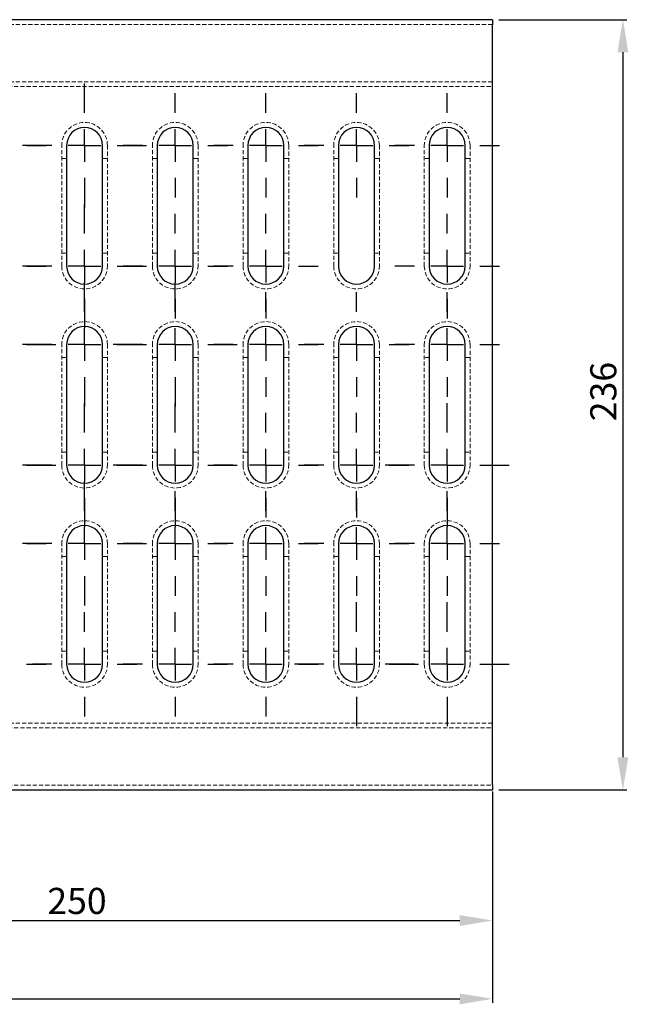
# Model space of a CAD drawing. Units: millimetres. Extents: x 9494 to 10537, y 2067 to 2479.
# Drawn here: x 10351 to 10537, y 2177 to 2479 of the extents above; entities that cross this region are included whole.
import ezdxf

# ---------------------------------------------------------------- set-up
doc = ezdxf.new("R2010")
doc.units = ezdxf.units.MM
doc.linetypes.add('HIDDEN', pattern=[1.905, 1.27, -0.635])
doc.layers.add('FORMAT', color=7, linetype='Continuous')
doc.layers.add('Размеры', color=7, linetype='Continuous')
doc.styles.add('GOST-2.304_Type-B', font='GOST Common.ttf')
doc.styles.get("Standard").update_dxf_attribs({"font": 'arial.ttf'})
doc.dimstyles.new('ISO-25', dxfattribs={"dimtxt": 2.5, "dimasz": 2.5, "dimexe": 1.25, "dimexo": 0.625, "dimtad": 1, "dimtxsty": 'Standard', "dimcen": 2.5, "dimadec": 0, "dimazin": 0, "dimtfac": 1, "dimtmove": 0, "dimatfit": 3, "dimfxl": 1, "dimarcsym": 0})

# ---------------------------------------------------------------- blocks, each defined once
blk = doc.blocks.new('*D308')
at = {"layer": 'Defpoints', "color": 0, "transparency": 16777216}
for p in [(9495.69, 2242.51), (10495.69, 2242.51), (10495.69, 2178.51)]:
    blk.add_point(p, dxfattribs=at)
at = {"layer": 'Размеры', "color": 0, "lineweight": -2, "transparency": 16777216}
for p, q in [((9495.69, 2240.51), (9495.69, 2177.26)), ((10495.69, 2240.51), (10495.69, 2177.26)), ((9505.69, 2178.51), (10485.69, 2178.51))]:
    blk.add_line(p, q, dxfattribs=at)
at = {"layer": 'Размеры', "color": 0, "transparency": 16777216}
for points in [[(9505.69, 2180.17), (9505.69, 2176.84), (9495.69, 2178.51)], [(10485.69, 2180.17), (10485.69, 2176.84), (10495.69, 2178.51)]]:
    blk.add_solid(points, dxfattribs=at)
at = {"layer": 'Размеры', "color": 0, "transparency": 16777216, "insert": (9995.69, 2188.51), "char_height": 8, "attachment_point": 2, "style": 'GOST-2.304_Type-B'}
blk.add_mtext('1000', dxfattribs=at)
blk = doc.blocks.new('*D309')
at = {"layer": 'Defpoints', "color": 0, "transparency": 16777216}
for p in [(10245.71, 2352.51), (10495.69, 2244.06), (10495.69, 2202.51)]:
    blk.add_point(p, dxfattribs=at)
at = {"layer": 'Размеры', "color": 0, "lineweight": -2, "transparency": 16777216}
for p, q in [((10245.71, 2350.51), (10245.71, 2201.26)), ((10495.69, 2242.06), (10495.69, 2201.26)), ((10255.71, 2202.51), (10485.69, 2202.51))]:
    blk.add_line(p, q, dxfattribs=at)
at = {"layer": 'Размеры', "color": 0, "transparency": 16777216}
for points in [[(10255.71, 2204.17), (10255.71, 2200.84), (10245.71, 2202.51)], [(10485.69, 2204.17), (10485.69, 2200.84), (10495.69, 2202.51)]]:
    blk.add_solid(points, dxfattribs=at)
at = {"layer": 'Размеры', "color": 0, "transparency": 16777216, "insert": (10368.39, 2212.51), "char_height": 8, "attachment_point": 2, "style": 'GOST-2.304_Type-B'}
blk.add_mtext('250', dxfattribs=at)
blk = doc.blocks.new('*D311')
at = {"layer": 'Defpoints', "color": 0, "transparency": 16777216}
for p in [(10495.69, 2478.51), (10495.69, 2242.51), (10535.69, 2242.51)]:
    blk.add_point(p, dxfattribs=at)
at = {"layer": 'Размеры', "color": 0, "lineweight": -2, "transparency": 16777216}
for p, q in [((10497.69, 2478.51), (10536.94, 2478.51)), ((10535.69, 2468.51), (10535.69, 2252.51)), ((10497.69, 2242.51), (10536.94, 2242.51))]:
    blk.add_line(p, q, dxfattribs=at)
at = {"layer": 'Размеры', "color": 0, "transparency": 16777216}
for points in [[(10534.02, 2468.51), (10537.35, 2468.51), (10535.69, 2478.51)], [(10534.02, 2252.51), (10537.35, 2252.51), (10535.69, 2242.51)]]:
    blk.add_solid(points, dxfattribs=at)
at = {"layer": 'Размеры', "color": 0, "transparency": 16777216, "insert": (10525.69, 2364.58), "char_height": 8, "attachment_point": 2, "rotation": 90, "style": 'GOST-2.304_Type-B'}
blk.add_mtext('236', dxfattribs=at)
blk = doc.blocks.new('SW_CENTERMARKSYMBOL_10')
at = {"layer": 'FORMAT', "color": 0}
for p, q in [((0, 2.5), (0, 4)), ((0, 0), (0, 1.25)), ((-2.5, 0), (-4, 0)), ((0, 0), (-1.25, 0)), ((0, 0), (0, -1.25)), ((0, 0), (1.25, 0)), ((2.5, 0), (4, 0)), ((0, -2.5), (0, -4))]:
    blk.add_line(p, q, dxfattribs=at)
blk = doc.blocks.new('SW_CENTERMARKSYMBOL_11')
at = {"layer": 'FORMAT', "color": 0}
for p, q in [((0, 2.5), (0, 4)), ((0, 0), (0, 1.25)), ((-2.5, 0), (-4, 0)), ((0, 0), (-1.25, 0)), ((0, 0), (0, -1.25)), ((0, 0), (1.25, 0)), ((2.5, 0), (4, 0)), ((0, -2.5), (0, -4))]:
    blk.add_line(p, q, dxfattribs=at)
blk = doc.blocks.new('SW_CENTERMARKSYMBOL_12')
at = {"layer": 'FORMAT', "color": 0}
for p, q in [((0, 2.5), (0, 4)), ((0, 0), (0, 1.25)), ((-2.5, 0), (-4, 0)), ((0, 0), (-1.25, 0)), ((0, 0), (0, -1.25)), ((0, 0), (1.25, 0)), ((2.5, 0), (4, 0)), ((0, -2.5), (0, -4))]:
    blk.add_line(p, q, dxfattribs=at)
blk = doc.blocks.new('SW_CENTERMARKSYMBOL_13')
at = {"layer": 'FORMAT', "color": 0}
for p, q in [((0, 2.5), (0, 4)), ((0, 0), (0, 1.25)), ((-2.5, 0), (-4, 0)), ((0, 0), (-1.25, 0)), ((0, 0), (0, -1.25)), ((0, 0), (1.25, 0)), ((2.5, 0), (4, 0)), ((0, -2.5), (0, -4))]:
    blk.add_line(p, q, dxfattribs=at)
blk = doc.blocks.new('SW_CENTERMARKSYMBOL_14')
at = {"layer": 'FORMAT', "color": 0}
for p, q in [((0, 2.5), (0, 4)), ((0, 0), (0, 1.25)), ((-2.5, 0), (-4, 0)), ((0, 0), (-1.25, 0)), ((0, 0), (0, -1.25)), ((0, 0), (1.25, 0)), ((2.5, 0), (4, 0)), ((0, -2.5), (0, -4))]:
    blk.add_line(p, q, dxfattribs=at)
blk = doc.blocks.new('SW_CENTERMARKSYMBOL_15')
at = {"layer": 'FORMAT', "color": 0}
for p, q in [((0, 2.5), (0, 4)), ((0, 0), (0, 1.25)), ((-2.5, 0), (-4, 0)), ((0, 0), (-1.25, 0)), ((0, 0), (0, -1.25)), ((0, 0), (1.25, 0)), ((2.5, 0), (4, 0)), ((0, -2.5), (0, -4))]:
    blk.add_line(p, q, dxfattribs=at)
blk = doc.blocks.new('SW_CENTERMARKSYMBOL_16')
at = {"layer": 'FORMAT', "color": 0}
for p, q in [((0, 2.5), (0, 4.75)), ((0, 0), (0, 1.25)), ((-2.5, 0), (-4.75, 0)), ((0, 0), (-1.25, 0)), ((0, 0), (0, -1.25)), ((0, 0), (1.25, 0)), ((2.5, 0), (4.75, 0)), ((0, -2.5), (0, -4.75))]:
    blk.add_line(p, q, dxfattribs=at)
blk = doc.blocks.new('SW_CENTERMARKSYMBOL_17')
at = {"layer": 'FORMAT', "color": 0}
for p, q in [((0, 2.5), (0, 4)), ((0, 0), (0, 1.25)), ((-2.5, 0), (-4, 0)), ((0, 0), (-1.25, 0)), ((0, 0), (0, -1.25)), ((0, 0), (1.25, 0)), ((2.5, 0), (4, 0)), ((0, -2.5), (0, -4))]:
    blk.add_line(p, q, dxfattribs=at)
blk = doc.blocks.new('SW_CENTERMARKSYMBOL_18')
at = {"layer": 'FORMAT', "color": 0}
for p, q in [((0, 2.5), (0, 4)), ((0, 0), (0, 1.25)), ((-2.5, 0), (-4, 0)), ((0, 0), (-1.25, 0)), ((0, 0), (0, -1.25)), ((0, 0), (1.25, 0)), ((2.5, 0), (4, 0)), ((0, -2.5), (0, -4))]:
    blk.add_line(p, q, dxfattribs=at)
blk = doc.blocks.new('SW_CENTERMARKSYMBOL_19')
at = {"layer": 'FORMAT', "color": 0}
for p, q in [((0, 2.5), (0, 4.75)), ((0, 0), (0, 1.25)), ((-2.5, 0), (-4.75, 0)), ((0, 0), (-1.25, 0)), ((0, 0), (0, -1.25)), ((0, 0), (1.25, 0)), ((2.5, 0), (4.75, 0)), ((0, -2.5), (0, -4.75))]:
    blk.add_line(p, q, dxfattribs=at)
blk = doc.blocks.new('SW_CENTERMARKSYMBOL_20')
at = {"layer": 'FORMAT', "color": 0}
for p, q in [((0, 2.5), (0, 4.75)), ((0, 0), (0, 1.25)), ((-2.5, 0), (-4.75, 0)), ((0, 0), (-1.25, 0)), ((0, 0), (0, -1.25)), ((0, 0), (1.25, 0)), ((2.5, 0), (4.75, 0)), ((0, -2.5), (0, -4.75))]:
    blk.add_line(p, q, dxfattribs=at)
blk = doc.blocks.new('SW_CENTERMARKSYMBOL_21')
at = {"layer": 'FORMAT', "color": 0}
for p, q in [((0, 2.5), (0, 4)), ((0, 0), (0, 1.25)), ((-2.5, 0), (-4, 0)), ((0, 0), (-1.25, 0)), ((0, 0), (0, -1.25)), ((0, 0), (1.25, 0)), ((2.5, 0), (4, 0)), ((0, -2.5), (0, -4))]:
    blk.add_line(p, q, dxfattribs=at)
blk = doc.blocks.new('SW_CENTERMARKSYMBOL_22')
at = {"layer": 'FORMAT', "color": 0}
for p, q in [((0, 2.5), (0, 4)), ((0, 0), (0, 1.25)), ((-2.5, 0), (-4, 0)), ((0, 0), (-1.25, 0)), ((0, 0), (0, -1.25)), ((0, 0), (1.25, 0)), ((2.5, 0), (4, 0)), ((0, -2.5), (0, -4))]:
    blk.add_line(p, q, dxfattribs=at)
blk = doc.blocks.new('SW_CENTERMARKSYMBOL_23')
at = {"layer": 'FORMAT', "color": 0}
for p, q in [((0, 2.5), (0, 4)), ((0, 0), (0, 1.25)), ((-2.5, 0), (-4, 0)), ((0, 0), (-1.25, 0)), ((0, 0), (0, -1.25)), ((0, 0), (1.25, 0)), ((2.5, 0), (4, 0)), ((0, -2.5), (0, -4))]:
    blk.add_line(p, q, dxfattribs=at)
blk = doc.blocks.new('SW_CENTERMARKSYMBOL_24')
at = {"layer": 'FORMAT', "color": 0}
for p, q in [((0, 2.5), (0, 4)), ((0, 0), (0, 1.25)), ((-2.5, 0), (-4, 0)), ((0, 0), (-1.25, 0)), ((0, 0), (0, -1.25)), ((0, 0), (1.25, 0)), ((2.5, 0), (4, 0)), ((0, -2.5), (0, -4))]:
    blk.add_line(p, q, dxfattribs=at)
blk = doc.blocks.new('SW_CENTERMARKSYMBOL_25')
at = {"layer": 'FORMAT', "color": 0}
for p, q in [((0, 2.5), (0, 4.75)), ((0, 0), (0, 1.25)), ((-2.5, 0), (-4.75, 0)), ((0, 0), (-1.25, 0)), ((0, 0), (0, -1.25)), ((0, 0), (1.25, 0)), ((2.5, 0), (4.75, 0)), ((0, -2.5), (0, -4.75))]:
    blk.add_line(p, q, dxfattribs=at)
blk = doc.blocks.new('SW_CENTERMARKSYMBOL_26')
at = {"layer": 'FORMAT', "color": 0}
for p, q in [((0, 2.5), (0, 4)), ((0, 0), (0, 1.25)), ((-2.5, 0), (-4, 0)), ((0, 0), (-1.25, 0)), ((0, 0), (0, -1.25)), ((0, 0), (1.25, 0)), ((2.5, 0), (4, 0)), ((0, -2.5), (0, -4))]:
    blk.add_line(p, q, dxfattribs=at)
blk = doc.blocks.new('SW_CENTERMARKSYMBOL_40')
at = {"layer": 'FORMAT', "color": 0}
for p, q in [((0, 2.5), (0, 4)), ((0, 0), (0, 1.25)), ((-2.5, 0), (-4, 0)), ((0, 0), (-1.25, 0)), ((0, 0), (0, -1.25)), ((0, 0), (1.25, 0)), ((2.5, 0), (4, 0)), ((0, -2.5), (0, -4))]:
    blk.add_line(p, q, dxfattribs=at)
blk = doc.blocks.new('SW_CENTERMARKSYMBOL_41')
at = {"layer": 'FORMAT', "color": 0}
for p, q in [((0, 2.5), (0, 4)), ((0, 0), (0, 1.25)), ((-2.5, 0), (-4, 0)), ((0, 0), (-1.25, 0)), ((0, 0), (0, -1.25)), ((0, 0), (1.25, 0)), ((2.5, 0), (4, 0)), ((0, -2.5), (0, -4))]:
    blk.add_line(p, q, dxfattribs=at)
blk = doc.blocks.new('SW_CENTERMARKSYMBOL_42')
at = {"layer": 'FORMAT', "color": 0}
for p, q in [((0, 2.5), (0, 4)), ((0, 0), (0, 1.25)), ((-2.5, 0), (-4, 0)), ((0, 0), (-1.25, 0)), ((0, 0), (0, -1.25)), ((0, 0), (1.25, 0)), ((2.5, 0), (4, 0)), ((0, -2.5), (0, -4))]:
    blk.add_line(p, q, dxfattribs=at)
blk = doc.blocks.new('SW_CENTERMARKSYMBOL_43')
at = {"layer": 'FORMAT', "color": 0}
for p, q in [((0, 2.5), (0, 4)), ((0, 0), (0, 1.25)), ((-2.5, 0), (-4, 0)), ((0, 0), (-1.25, 0)), ((0, 0), (0, -1.25)), ((0, 0), (1.25, 0)), ((2.5, 0), (4, 0)), ((0, -2.5), (0, -4))]:
    blk.add_line(p, q, dxfattribs=at)
blk = doc.blocks.new('SW_CENTERMARKSYMBOL_44')
at = {"layer": 'FORMAT', "color": 0}
for p, q in [((0, 2.5), (0, 4)), ((0, 0), (0, 1.25)), ((-2.5, 0), (-4, 0)), ((0, 0), (-1.25, 0)), ((0, 0), (0, -1.25)), ((0, 0), (1.25, 0)), ((2.5, 0), (4, 0)), ((0, -2.5), (0, -4))]:
    blk.add_line(p, q, dxfattribs=at)
blk = doc.blocks.new('SW_CENTERMARKSYMBOL_45')
at = {"layer": 'FORMAT', "color": 0}
for p, q in [((0, 2.5), (0, 4)), ((0, 0), (0, 1.25)), ((-2.5, 0), (-4, 0)), ((0, 0), (-1.25, 0)), ((0, 0), (0, -1.25)), ((0, 0), (1.25, 0)), ((2.5, 0), (4, 0)), ((0, -2.5), (0, -4))]:
    blk.add_line(p, q, dxfattribs=at)
blk = doc.blocks.new('SW_CENTERMARKSYMBOL_46')
at = {"layer": 'FORMAT', "color": 0}
for p, q in [((0, 2.5), (0, 4)), ((0, 0), (0, 1.25)), ((-2.5, 0), (-4, 0)), ((0, 0), (-1.25, 0)), ((0, 0), (0, -1.25)), ((0, 0), (1.25, 0)), ((2.5, 0), (4, 0)), ((0, -2.5), (0, -4))]:
    blk.add_line(p, q, dxfattribs=at)
blk = doc.blocks.new('SW_CENTERMARKSYMBOL_47')
at = {"layer": 'FORMAT', "color": 0}
for p, q in [((0, 2.5), (0, 4.75)), ((0, 0), (0, 1.25)), ((-2.5, 0), (-4.75, 0)), ((0, 0), (-1.25, 0)), ((0, 0), (0, -1.25)), ((0, 0), (1.25, 0)), ((2.5, 0), (4.75, 0)), ((0, -2.5), (0, -4.75))]:
    blk.add_line(p, q, dxfattribs=at)
blk = doc.blocks.new('SW_CENTERMARKSYMBOL_48')
at = {"layer": 'FORMAT', "color": 0}
for p, q in [((0, 2.5), (0, 4.75)), ((0, 0), (0, 1.25)), ((-2.5, 0), (-4.75, 0)), ((0, 0), (-1.25, 0)), ((0, 0), (0, -1.25)), ((0, 0), (1.25, 0)), ((2.5, 0), (4.75, 0)), ((0, -2.5), (0, -4.75))]:
    blk.add_line(p, q, dxfattribs=at)
blk = doc.blocks.new('SW_CENTERMARKSYMBOL_49')
at = {"layer": 'FORMAT', "color": 0}
for p, q in [((0, 2.5), (0, 4.75)), ((0, 0), (0, 1.25)), ((-2.5, 0), (-4.75, 0)), ((0, 0), (-1.25, 0)), ((0, 0), (0, -1.25)), ((0, 0), (1.25, 0)), ((2.5, 0), (4.75, 0)), ((0, -2.5), (0, -4.75))]:
    blk.add_line(p, q, dxfattribs=at)
blk = doc.blocks.new('SW_CENTERMARKSYMBOL_52')
at = {"layer": 'FORMAT', "color": 0}
for p, q in [((0, 2.5), (0, 4)), ((0, 0), (0, 1.25)), ((-2.5, 0), (-4, 0)), ((0, 0), (-1.25, 0)), ((0, 0), (0, -1.25)), ((0, 0), (1.25, 0)), ((2.5, 0), (4, 0)), ((0, -2.5), (0, -4))]:
    blk.add_line(p, q, dxfattribs=at)
blk = doc.blocks.new('SW_CENTERMARKSYMBOL_53')
at = {"layer": 'FORMAT', "color": 0}
for p, q in [((0, 2.5), (0, 4.75)), ((0, 0), (0, 1.25)), ((-2.5, 0), (-4.75, 0)), ((0, 0), (-1.25, 0)), ((0, 0), (0, -1.25)), ((0, 0), (1.25, 0)), ((2.5, 0), (4.75, 0)), ((0, -2.5), (0, -4.75))]:
    blk.add_line(p, q, dxfattribs=at)
blk = doc.blocks.new('SW_CENTERMARKSYMBOL_57')
at = {"layer": 'FORMAT', "color": 0}
for p, q in [((0, 2.5), (0, 4)), ((0, 0), (0, 1.25)), ((-2.5, 0), (-4, 0)), ((0, 0), (-1.25, 0)), ((0, 0), (0, -1.25)), ((0, 0), (1.25, 0)), ((2.5, 0), (4, 0)), ((0, -2.5), (0, -4))]:
    blk.add_line(p, q, dxfattribs=at)
blk = doc.blocks.new('SW_CENTERMARKSYMBOL_58')
at = {"layer": 'FORMAT', "color": 0}
for p, q in [((0, 2.5), (0, 4.75)), ((0, 0), (0, 1.25)), ((-2.5, 0), (-4.75, 0)), ((0, 0), (-1.25, 0)), ((0, 0), (0, -1.25)), ((0, 0), (1.25, 0)), ((2.5, 0), (4.75, 0)), ((0, -2.5), (0, -4.75))]:
    blk.add_line(p, q, dxfattribs=at)
blk = doc.blocks.new('SW_CENTERMARKSYMBOL_59')
at = {"layer": 'FORMAT', "color": 0}
for p, q in [((0, 2.5), (0, 4)), ((0, 0), (0, 1.25)), ((-2.5, 0), (-4, 0)), ((0, 0), (-1.25, 0)), ((0, 0), (0, -1.25)), ((0, 0), (1.25, 0)), ((2.5, 0), (4, 0)), ((0, -2.5), (0, -4))]:
    blk.add_line(p, q, dxfattribs=at)
blk = doc.blocks.new('SW_CENTERMARKSYMBOL_60')
at = {"layer": 'FORMAT', "color": 0}
for p, q in [((0, 2.5), (0, 4.75)), ((0, 0), (0, 1.25)), ((-2.5, 0), (-4.75, 0)), ((0, 0), (-1.25, 0)), ((0, 0), (0, -1.25)), ((0, 0), (1.25, 0)), ((2.5, 0), (4.75, 0)), ((0, -2.5), (0, -4.75))]:
    blk.add_line(p, q, dxfattribs=at)
blk = doc.blocks.new('SW_CENTERMARKSYMBOL_61')
at = {"layer": 'FORMAT', "color": 0}
for p, q in [((0, 2.5), (0, 4.75)), ((0, 0), (0, 1.25)), ((-2.5, 0), (-4.75, 0)), ((0, 0), (-1.25, 0)), ((0, 0), (0, -1.25)), ((0, 0), (1.25, 0)), ((2.5, 0), (4.75, 0)), ((0, -2.5), (0, -4.75))]:
    blk.add_line(p, q, dxfattribs=at)
blk = doc.blocks.new('SW_CENTERMARKSYMBOL_62')
at = {"layer": 'FORMAT', "color": 0}
for p, q in [((0, 2.5), (0, 4.75)), ((0, 0), (0, 1.25)), ((-2.5, 0), (-4.75, 0)), ((0, 0), (-1.25, 0)), ((0, 0), (0, -1.25)), ((0, 0), (1.25, 0)), ((2.5, 0), (4.75, 0)), ((0, -2.5), (0, -4.75))]:
    blk.add_line(p, q, dxfattribs=at)

msp = doc.modelspace()

# ---------------------------------------------------------------- linework, layer by layer
at = {"color": 7, "linetype": 'Continuous', "lineweight": 30}
for p, q in [((10495.688, 2478.506), (9495.688, 2478.506)), ((10495.688, 2478.506), (10495.688, 2476.956)), ((10495.688, 2244.056), (10495.688, 2476.956)), ((10365.218, 2440.006), (10365.218, 2403.006)), ((10376.218, 2403.006), (10376.218, 2440.006)), ((10392.998, 2440.006), (10392.998, 2403.006)), ((10403.998, 2403.006), (10403.998, 2440.006)), ((10420.778, 2440.006), (10420.778, 2403.006)), ((10431.778, 2403.006), (10431.778, 2440.006)), ((10448.558, 2440.006), (10448.558, 2403.006)), ((10459.558, 2403.006), (10459.558, 2440.006)), ((10476.338, 2440.006), (10476.338, 2403.006)), ((10487.338, 2403.006), (10487.338, 2440.006)), ((10365.218, 2379.006), (10365.218, 2342.006)), ((10376.218, 2342.006), (10376.218, 2379.006)), ((10392.998, 2379.006), (10392.998, 2342.006)), ((10403.998, 2342.006), (10403.998, 2379.006)), ((10420.778, 2379.006), (10420.778, 2342.006)), ((10431.778, 2342.006), (10431.778, 2379.006)), ((10448.558, 2379.006), (10448.558, 2342.006)), ((10459.558, 2342.006), (10459.558, 2379.006)), ((10476.338, 2379.006), (10476.338, 2342.006)), ((10487.338, 2342.006), (10487.338, 2379.006)), ((10365.218, 2318.006), (10365.218, 2281.006)), ((10376.218, 2281.006), (10376.218, 2318.006)), ((10392.998, 2318.006), (10392.998, 2281.006)), ((10403.998, 2281.006), (10403.998, 2318.006)), ((10420.778, 2318.006), (10420.778, 2281.006)), ((10431.778, 2281.006), (10431.778, 2318.006)), ((10448.558, 2318.006), (10448.558, 2281.006)), ((10459.558, 2281.006), (10459.558, 2318.006)), ((10476.338, 2318.006), (10476.338, 2281.006)), ((10487.338, 2281.006), (10487.338, 2318.006)), ((9495.688, 2242.506), (10495.688, 2242.506)), ((10495.688, 2244.056), (10495.688, 2242.506))]:
    msp.add_line(p, q, dxfattribs=at)
at = {"color": 7, "linetype": 'HIDDEN', "lineweight": 0}
for p, q in [((10495.688, 2477.006), (9495.688, 2477.006)), ((10495.688, 2459.506), (9495.688, 2459.506)), ((9495.688, 2458.006), (10495.688, 2458.006)), ((10363.718, 2403.006), (10363.718, 2440.006)), ((10377.718, 2440.006), (10377.718, 2403.006)), ((10391.498, 2403.006), (10391.498, 2440.006)), ((10405.498, 2440.006), (10405.498, 2403.006)), ((10419.278, 2403.006), (10419.278, 2440.006)), ((10433.278, 2440.006), (10433.278, 2403.006)), ((10447.058, 2403.006), (10447.058, 2440.006)), ((10461.058, 2440.006), (10461.058, 2403.006)), ((10474.838, 2403.006), (10474.838, 2440.006)), ((10488.838, 2440.006), (10488.838, 2403.006)), ((10365.218, 2436.026), (10363.718, 2436.026)), ((10377.718, 2436.026), (10376.218, 2436.026)), ((10392.998, 2436.026), (10391.498, 2436.026)), ((10405.498, 2436.026), (10403.998, 2436.026)), ((10420.778, 2436.026), (10419.278, 2436.026)), ((10433.278, 2436.026), (10431.778, 2436.026)), ((10448.558, 2436.026), (10447.058, 2436.026)), ((10461.058, 2436.026), (10459.558, 2436.026)), ((10476.338, 2436.026), (10474.838, 2436.026)), ((10488.838, 2436.026), (10487.338, 2436.026)), ((10363.718, 2406.986), (10365.218, 2406.986)), ((10376.218, 2406.986), (10377.718, 2406.986)), ((10391.498, 2406.986), (10392.998, 2406.986)), ((10403.998, 2406.986), (10405.498, 2406.986)), ((10419.278, 2406.986), (10420.778, 2406.986)), ((10431.778, 2406.986), (10433.278, 2406.986)), ((10447.058, 2406.986), (10448.558, 2406.986)), ((10459.558, 2406.986), (10461.058, 2406.986)), ((10474.838, 2406.986), (10476.338, 2406.986)), ((10487.338, 2406.986), (10488.838, 2406.986)), ((10363.718, 2342.006), (10363.718, 2379.006)), ((10377.718, 2379.006), (10377.718, 2342.006)), ((10391.498, 2342.006), (10391.498, 2379.006)), ((10405.498, 2379.006), (10405.498, 2342.006)), ((10419.278, 2342.006), (10419.278, 2379.006)), ((10433.278, 2379.006), (10433.278, 2342.006)), ((10447.058, 2342.006), (10447.058, 2379.006)), ((10461.058, 2379.006), (10461.058, 2342.006)), ((10474.838, 2342.006), (10474.838, 2379.006)), ((10488.838, 2379.006), (10488.838, 2342.006)), ((10365.218, 2375.026), (10363.718, 2375.026)), ((10377.718, 2375.026), (10376.218, 2375.026)), ((10392.998, 2375.026), (10391.498, 2375.026)), ((10405.498, 2375.026), (10403.998, 2375.026)), ((10420.778, 2375.026), (10419.278, 2375.026)), ((10433.278, 2375.026), (10431.778, 2375.026)), ((10448.558, 2375.026), (10447.058, 2375.026)), ((10461.058, 2375.026), (10459.558, 2375.026)), ((10476.338, 2375.026), (10474.838, 2375.026)), ((10488.838, 2375.026), (10487.338, 2375.026)), ((10363.718, 2345.986), (10365.218, 2345.986)), ((10376.218, 2345.986), (10377.718, 2345.986)), ((10391.498, 2345.986), (10392.998, 2345.986)), ((10403.998, 2345.986), (10405.498, 2345.986)), ((10419.278, 2345.986), (10420.778, 2345.986)), ((10431.778, 2345.986), (10433.278, 2345.986)), ((10447.058, 2345.986), (10448.558, 2345.986)), ((10459.558, 2345.986), (10461.058, 2345.986)), ((10474.838, 2345.986), (10476.338, 2345.986)), ((10487.338, 2345.986), (10488.838, 2345.986)), ((10363.718, 2281.006), (10363.718, 2318.006)), ((10377.718, 2318.006), (10377.718, 2281.006)), ((10391.498, 2281.006), (10391.498, 2318.006)), ((10405.498, 2318.006), (10405.498, 2281.006)), ((10419.278, 2281.006), (10419.278, 2318.006)), ((10433.278, 2318.006), (10433.278, 2281.006)), ((10447.058, 2281.006), (10447.058, 2318.006)), ((10461.058, 2318.006), (10461.058, 2281.006)), ((10474.838, 2281.006), (10474.838, 2318.006)), ((10488.838, 2318.006), (10488.838, 2281.006)), ((10365.218, 2314.026), (10363.718, 2314.026)), ((10377.718, 2314.026), (10376.218, 2314.026)), ((10392.998, 2314.026), (10391.498, 2314.026)), ((10405.498, 2314.026), (10403.998, 2314.026)), ((10420.778, 2314.026), (10419.278, 2314.026)), ((10433.278, 2314.026), (10431.778, 2314.026)), ((10448.558, 2314.026), (10447.058, 2314.026)), ((10461.058, 2314.026), (10459.558, 2314.026)), ((10476.338, 2314.026), (10474.838, 2314.026)), ((10488.838, 2314.026), (10487.338, 2314.026)), ((10363.718, 2284.986), (10365.218, 2284.986)), ((10376.218, 2284.986), (10377.718, 2284.986)), ((10391.498, 2284.986), (10392.998, 2284.986)), ((10403.998, 2284.986), (10405.498, 2284.986)), ((10419.278, 2284.986), (10420.778, 2284.986)), ((10431.778, 2284.986), (10433.278, 2284.986)), ((10447.058, 2284.986), (10448.558, 2284.986)), ((10459.558, 2284.986), (10461.058, 2284.986)), ((10474.838, 2284.986), (10476.338, 2284.986)), ((10487.338, 2284.986), (10488.838, 2284.986)), ((10495.688, 2263.006), (9495.688, 2263.006)), ((9495.688, 2261.506), (10495.688, 2261.506)), ((9495.688, 2244.006), (10495.688, 2244.006))]:
    msp.add_line(p, q, dxfattribs=at)
for centre, start, end in [((10370.718, 2440.006), 0, 180), ((10398.498, 2440.006), 0, 180), ((10426.278, 2440.006), 0, 180), ((10454.058, 2440.006), 0, 180), ((10481.838, 2440.006), 0, 180), ((10370.718, 2403.006), 180, 0), ((10398.498, 2403.006), 180, 0), ((10426.278, 2403.006), 180, 0), ((10454.058, 2403.006), 180, 0), ((10481.838, 2403.006), 180, 0), ((10370.718, 2379.006), 0, 180), ((10398.498, 2379.006), 0, 180), ((10426.278, 2379.006), 0, 180), ((10454.058, 2379.006), 0, 180), ((10481.838, 2379.006), 0, 180), ((10370.718, 2342.006), 180, 0), ((10398.498, 2342.006), 180, 0), ((10426.278, 2342.006), 180, 0), ((10454.058, 2342.006), 180, 0), ((10481.838, 2342.006), 180, 0), ((10370.718, 2318.006), 0, 180), ((10398.498, 2318.006), 0, 180), ((10426.278, 2318.006), 0, 180), ((10454.058, 2318.006), 0, 180), ((10481.838, 2318.006), 0, 180), ((10370.718, 2281.006), 180, 0), ((10398.498, 2281.006), 180, 0), ((10426.278, 2281.006), 180, 0), ((10454.058, 2281.006), 180, 0), ((10481.838, 2281.006), 180, 0)]:
    msp.add_arc(centre, 7, start, end, dxfattribs=at)
at = {"color": 7, "linetype": 'Continuous', "lineweight": 30}
for centre, start, end in [((10370.718, 2440.006), 0, 180), ((10398.498, 2440.006), 0, 180), ((10426.278, 2440.006), 0, 180), ((10454.058, 2440.006), 0, 180), ((10481.838, 2440.006), 0, 180), ((10370.718, 2403.006), 180, 0), ((10398.498, 2403.006), 180, 0), ((10426.278, 2403.006), 180, 0), ((10454.058, 2403.006), 180, 0), ((10481.838, 2403.006), 180, 0), ((10370.718, 2379.006), 0, 180), ((10398.498, 2379.006), 0, 180), ((10426.278, 2379.006), 0, 180), ((10454.058, 2379.006), 0, 180), ((10481.838, 2379.006), 0, 180), ((10370.718, 2342.006), 180, 0), ((10398.498, 2342.006), 180, 0), ((10426.278, 2342.006), 180, 0), ((10454.058, 2342.006), 180, 0), ((10481.838, 2342.006), 180, 0), ((10370.718, 2318.006), 0, 180), ((10398.498, 2318.006), 0, 180), ((10426.278, 2318.006), 0, 180), ((10454.058, 2318.006), 0, 180), ((10481.838, 2318.006), 0, 180), ((10370.718, 2281.006), 180, 0), ((10398.498, 2281.006), 180, 0), ((10426.278, 2281.006), 180, 0), ((10454.058, 2281.006), 180, 0), ((10481.838, 2281.006), 180, 0)]:
    msp.add_arc(centre, 5.5, start, end, dxfattribs=at)

# ---------------------------------------------------------------- block references
at = {"layer": 'FORMAT', "xscale": 4, "yscale": 4, "zscale": 4}
for name, p in [('SW_CENTERMARKSYMBOL_25', (10370.718, 2440.006)), ('SW_CENTERMARKSYMBOL_26', (10342.938, 2440.006)), ('SW_CENTERMARKSYMBOL_24', (10398.498, 2440.006)), ('SW_CENTERMARKSYMBOL_23', (10426.278, 2440.006)), ('SW_CENTERMARKSYMBOL_12', (10454.058, 2440.006)), ('SW_CENTERMARKSYMBOL_11', (10481.838, 2440.006)), ('SW_CENTERMARKSYMBOL_58', (10370.718, 2403.006)), ('SW_CENTERMARKSYMBOL_57', (10342.938, 2403.006)), ('SW_CENTERMARKSYMBOL_59', (10398.498, 2403.006)), ('SW_CENTERMARKSYMBOL_22', (10426.278, 2403.006)), ('SW_CENTERMARKSYMBOL_10', (10481.838, 2403.006)), ('SW_CENTERMARKSYMBOL_62', (10342.938, 2379.006)), ('SW_CENTERMARKSYMBOL_61', (10370.718, 2379.006)), ('SW_CENTERMARKSYMBOL_60', (10398.498, 2379.006)), ('SW_CENTERMARKSYMBOL_21', (10426.278, 2379.006)), ('SW_CENTERMARKSYMBOL_13', (10454.058, 2379.006)), ('SW_CENTERMARKSYMBOL_14', (10481.838, 2379.006)), ('SW_CENTERMARKSYMBOL_49', (10342.938, 2342.006)), ('SW_CENTERMARKSYMBOL_48', (10370.718, 2342.006)), ('SW_CENTERMARKSYMBOL_47', (10398.498, 2342.006)), ('SW_CENTERMARKSYMBOL_16', (10481.838, 2342.006)), ('SW_CENTERMARKSYMBOL_46', (10426.278, 2342.006)), ('SW_CENTERMARKSYMBOL_15', (10454.058, 2342.006)), ('SW_CENTERMARKSYMBOL_53', (10370.718, 2318.006)), ('SW_CENTERMARKSYMBOL_52', (10342.938, 2318.006)), ('SW_CENTERMARKSYMBOL_45', (10398.498, 2318.006)), ('SW_CENTERMARKSYMBOL_44', (10426.278, 2318.006)), ('SW_CENTERMARKSYMBOL_17', (10454.058, 2318.006)), ('SW_CENTERMARKSYMBOL_18', (10481.838, 2318.006)), ('SW_CENTERMARKSYMBOL_20', (10454.058, 2281.006)), ('SW_CENTERMARKSYMBOL_19', (10481.838, 2281.006)), ('SW_CENTERMARKSYMBOL_40', (10342.938, 2281.006)), ('SW_CENTERMARKSYMBOL_41', (10370.718, 2281.006)), ('SW_CENTERMARKSYMBOL_42', (10398.498, 2281.006)), ('SW_CENTERMARKSYMBOL_43', (10426.278, 2281.006))]:
    msp.add_blockref(name, p, dxfattribs=at)

# ---------------------------------------------------------------- dimensions: what is measured, and where the dimension line sits
at = {"layer": 'Размеры'}
dim = msp.add_linear_dim(base=(10535.688, 2242.506), p1=(10495.688, 2478.506), p2=(10495.688, 2242.506), angle=90, dimstyle='ISO-25', override={"dimtxt": 8, "dimasz": 10, "dimexo": 2, "dimgap": 2, "dimtxsty": 'GOST-2.304_Type-B'}, dxfattribs=at)
dim.commit()
dim.dimension.update_dxf_attribs({"geometry": '*D311', "text_midpoint": (10535.688, 2364.585), "dimtype": 160})
dim = msp.add_linear_dim(base=(10495.688, 2202.506), p1=(10245.708, 2352.506), p2=(10495.688, 2244.056), text='250', dimstyle='ISO-25', override={"dimtxt": 8, "dimasz": 10, "dimexo": 2, "dimgap": 2, "dimtxsty": 'GOST-2.304_Type-B'}, dxfattribs=at)
dim.commit()
dim.dimension.update_dxf_attribs({"geometry": '*D309', "text_midpoint": (10368.388, 2202.506), "dimtype": 160})
dim = msp.add_linear_dim(base=(10495.688, 2178.506), p1=(9495.688, 2242.506), p2=(10495.688, 2242.506), dimstyle='ISO-25', override={"dimtxt": 8, "dimasz": 10, "dimexo": 2, "dimgap": 2, "dimtxsty": 'GOST-2.304_Type-B'}, dxfattribs=at)
dim.commit()
dim.dimension.update_dxf_attribs({"geometry": '*D308', "text_midpoint": (9995.688, 2178.506), "dimtype": 160})

doc.saveas('drawing.dxf')
